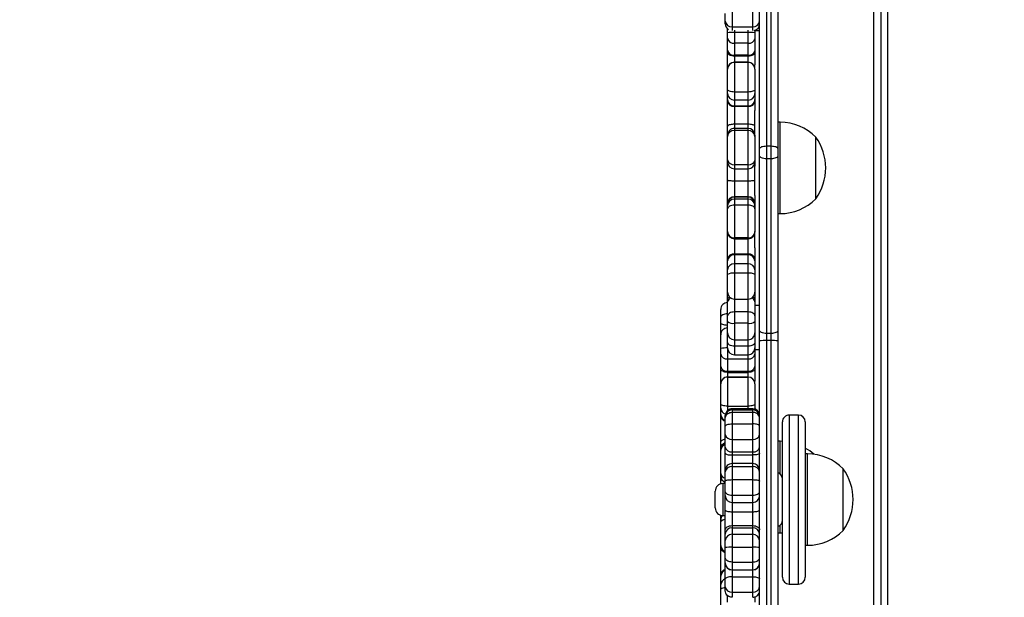
# Model space of a CAD drawing. Units: centimetres. Extents: x 4930 to 6556, y -2584 to -1735.
# Drawn here: x 5898 to 5941, y -2242 to -2217 of the extents above; entities that cross this region are included whole.
import ezdxf

# ---------------------------------------------------------------- set-up
doc = ezdxf.new("R2010")
doc.units = ezdxf.units.CM
doc.header["$PDSIZE"] = -1
doc.dimstyles.get("Standard").update_dxf_attribs({"dimtxt": 14, "dimasz": 20, "dimexe": 20, "dimexo": 50, "dimgap": 20, "dimtad": 0, "dimdec": 0, "dimzin": 0, "dimdsep": 46, "dimtxsty": 'Standard', "dimcen": -0.09, "dimadec": 0, "dimazin": 0, "dimtfac": 1, "dimtdec": 4, "dimtofl": 0, "dimtmove": 0, "dimatfit": 3, "dimfxl": 70, "dimfxlon": 1, "dimtolj": 1, "dimtzin": 0, "dimarcsym": 0})

# ---------------------------------------------------------------- blocks, each defined once
blk = doc.blocks.new('1550')
at = {"color": 7, "linetype": 'Continuous', "lineweight": 25}
for p, q in [((5948.256, -2283.138), (6012.656, -2283.138)), ((5948.356, -2282.838), (6012.556, -2282.838)), ((6012.556, -2283.438), (5948.356, -2283.438)), ((5982.717, -2284.778), (5980.574, -2284.778)), ((5983.274, -2284.778), (5982.717, -2284.778)), ((5966.223, -2285.978), (5966.062, -2285.978)), ((5968.762, -2285.978), (5966.223, -2285.978)), ((5978.525, -2286.438), (5985.187, -2286.438)), ((5979.924, -2286.338), (5979.924, -2286.438)), ((5983.924, -2286.438), (5983.924, -2286.338)), ((5985.187, -2286.438), (5985.323, -2286.438)), ((5978.225, -2286.738), (5978.225, -2287.138)), ((5985.623, -2287.138), (5985.623, -2286.738)), ((5985.187, -2287.438), (5978.525, -2287.438)), ((5979.376, -2287.438), (5979.374, -2287.538)), ((5983.374, -2287.538), (5983.372, -2287.438)), ((5985.323, -2287.438), (5985.187, -2287.438)), ((5966.466, -2287.938), (5958.222, -2287.938)), ((5958.325, -2287.638), (5966.569, -2287.638)), ((5965.412, -2287.538), (5965.412, -2287.638)), ((5966.466, -2287.938), (5966.466, -2288.138)), ((5967.01, -2287.938), (5966.466, -2287.938)), ((5966.569, -2287.638), (5966.88, -2287.638)), ((5966.88, -2287.638), (5974.524, -2287.638)), ((5967.01, -2287.938), (5967.01, -2288.138)), ((5974.654, -2287.938), (5967.01, -2287.938)), ((5969.413, -2287.638), (5969.413, -2287.538)), ((5974.524, -2287.638), (5974.974, -2287.638)), ((5974.654, -2287.938), (5974.654, -2288.138)), ((5974.968, -2287.938), (5974.654, -2287.938)), ((5974.968, -2287.938), (5974.968, -2288.138)), ((5974.974, -2287.638), (6012.804, -2287.638)), ((5979.374, -2287.538), (5979.374, -2287.638)), ((5983.374, -2287.638), (5983.374, -2287.538)), ((5958.222, -2288.138), (5966.466, -2288.138)), ((5966.466, -2288.138), (5967.01, -2288.138)), ((5967.01, -2288.138), (5974.654, -2288.138)), ((5974.654, -2288.138), (5974.968, -2288.138)), ((5974.968, -2288.138), (6019.398, -2288.138)), ((5966.569, -2288.438), (5958.325, -2288.438)), ((5961.242, -2288.738), (5960.603, -2288.738)), ((5961.242, -2289.638), (5961.242, -2288.738)), ((5961.388, -2288.638), (5961.503, -2288.638)), ((5961.412, -2288.438), (5961.412, -2288.638)), ((5961.503, -2288.638), (5961.736, -2288.638)), ((5961.736, -2288.638), (5962.265, -2288.638)), ((5962.265, -2288.638), (5962.358, -2288.638)), ((5962.358, -2288.638), (5962.904, -2288.638)), ((5963.089, -2288.638), (5962.904, -2288.638)), ((5963.089, -2288.638), (5963.092, -2288.638)), ((5963.092, -2288.638), (5963.985, -2288.638)), ((5963.985, -2288.638), (5964.161, -2288.638)), ((5964.161, -2288.638), (5964.421, -2288.638)), ((5964.421, -2288.638), (5964.474, -2288.638)), ((5964.474, -2288.638), (5964.904, -2288.638)), ((5965.984, -2288.638), (5964.904, -2288.638)), ((5965.984, -2288.638), (5966.03, -2288.638)), ((5966.03, -2288.638), (5967.06, -2288.638)), ((5966.88, -2288.438), (5966.569, -2288.438)), ((5974.524, -2288.438), (5966.88, -2288.438)), ((5967.06, -2288.638), (5967.149, -2288.638)), ((5967.149, -2288.638), (5967.338, -2288.638)), ((5968.623, -2288.638), (5967.338, -2288.638)), ((5968.623, -2288.638), (5968.958, -2288.638)), ((5968.958, -2288.638), (5968.984, -2288.638)), ((5968.984, -2288.638), (5969.075, -2288.638)), ((5969.075, -2288.638), (5969.207, -2288.638)), ((5969.207, -2288.638), (5970.195, -2288.638)), ((5970.195, -2288.638), (5970.216, -2288.638)), ((5970.909, -2288.638), (5970.216, -2288.638)), ((5970.909, -2288.638), (5971.403, -2288.638)), ((5971.403, -2288.638), (5971.476, -2288.638)), ((5971.476, -2288.638), (5971.866, -2288.638)), ((5971.866, -2288.638), (5972.073, -2288.638)), ((5972.073, -2288.638), (5972.85, -2288.638)), ((5972.85, -2288.638), (5973.158, -2288.638)), ((5973.158, -2288.638), (5973.264, -2288.638)), ((5973.264, -2288.638), (5973.887, -2288.638)), ((5973.412, -2288.638), (5973.412, -2288.438)), ((5973.887, -2288.638), (5974.133, -2288.638)), ((5974.133, -2288.638), (5974.634, -2288.638)), ((5974.974, -2288.438), (5974.524, -2288.438)), ((5974.634, -2288.638), (5974.788, -2288.638)), ((5974.788, -2288.638), (5975.032, -2288.638)), ((6019.403, -2288.438), (5974.974, -2288.438)), ((5975.032, -2288.638), (5975.285, -2288.638)), ((5975.285, -2288.638), (5975.318, -2288.638)), ((5975.318, -2288.638), (5975.555, -2288.638)), ((5975.374, -2288.438), (5975.374, -2288.638)), ((5975.555, -2288.638), (5976.099, -2288.638)), ((5976.099, -2288.638), (5976.195, -2288.638)), ((5976.195, -2288.638), (5976.747, -2288.638)), ((5976.863, -2288.638), (5976.747, -2288.638)), ((5976.863, -2288.638), (5976.861, -2288.638)), ((5976.863, -2288.638), (5977.739, -2288.638)), ((5977.739, -2288.638), (5977.92, -2288.638)), ((5977.92, -2288.638), (5977.968, -2288.638)), ((5977.951, -2288.738), (5977.951, -2289.638)), ((5977.992, -2289.638), (5977.992, -2288.738)), ((5978.002, -2288.738), (5978.002, -2289.638)), ((5978.61, -2288.738), (5978.104, -2288.738)), ((5978.104, -2289.638), (5978.104, -2288.738)), ((5979.29, -2288.738), (5978.61, -2288.738)), ((5978.61, -2289.638), (5978.61, -2288.738)), ((5979.29, -2289.638), (5979.29, -2288.738)), ((5979.839, -2288.738), (5979.29, -2288.738)), ((5979.839, -2289.638), (5979.839, -2288.738)), ((5979.972, -2288.738), (5979.839, -2288.738)), ((5979.972, -2289.638), (5979.972, -2288.738)), ((5980.35, -2288.738), (5980.35, -2289.638)), ((5981.052, -2288.738), (5980.476, -2288.738)), ((5980.476, -2289.638), (5980.476, -2288.738)), ((5981.727, -2288.738), (5981.052, -2288.738)), ((5981.052, -2289.638), (5981.052, -2288.738)), ((5981.727, -2289.638), (5981.727, -2288.738)), ((5982.046, -2289.638), (5982.046, -2288.738)), ((5982.455, -2289.638), (5982.455, -2288.738)), ((5983.065, -2288.738), (5982.455, -2288.738)), ((5983.065, -2289.638), (5983.065, -2288.738)), ((5983.156, -2288.738), (5983.065, -2288.738)), ((5983.441, -2288.738), (5983.156, -2288.738)), ((5983.156, -2289.638), (5983.156, -2288.738)), ((5984.01, -2288.738), (5983.441, -2288.738)), ((5983.441, -2289.638), (5983.441, -2288.738)), ((5984.657, -2288.738), (5984.01, -2288.738)), ((5984.01, -2289.638), (5984.01, -2288.738)), ((5984.657, -2289.638), (5984.657, -2288.738)), ((5984.993, -2288.738), (5984.657, -2288.738)), ((5984.993, -2289.638), (5984.993, -2288.738)), ((5985, -2289.638), (5985, -2288.738)), ((5985.304, -2289.638), (5985.304, -2288.738)), ((5985.97, -2288.738), (5985.304, -2288.738)), ((5985.97, -2289.638), (5985.97, -2288.738)), ((5986.201, -2288.738), (5985.97, -2288.738)), ((5986.043, -2288.438), (5986.043, -2288.477)), ((5986.179, -2288.638), (5986.416, -2288.638)), ((5961.485, -2288.938), (5961.485, -2289.538)), ((5961.953, -2288.938), (5961.485, -2288.938)), ((5961.953, -2288.938), (5961.953, -2289.538)), ((5962.481, -2288.938), (5961.953, -2288.938)), ((5962.481, -2288.938), (5962.481, -2289.538)), ((5962.527, -2288.938), (5962.481, -2288.938)), ((5962.527, -2288.938), (5962.527, -2289.538)), ((5962.789, -2288.938), (5962.789, -2289.538)), ((5962.795, -2288.938), (5962.795, -2289.538)), ((5964.091, -2288.938), (5962.795, -2288.938)), ((5964.091, -2288.938), (5964.091, -2289.538)), ((5964.443, -2288.938), (5964.091, -2288.938)), ((5964.443, -2288.938), (5964.443, -2289.538)), ((5964.703, -2288.938), (5964.443, -2288.938)), ((5964.703, -2288.938), (5964.703, -2289.538)), ((5964.729, -2288.938), (5964.703, -2288.938)), ((5965.5, -2288.938), (5964.729, -2288.938)), ((5964.729, -2288.938), (5964.729, -2289.538)), ((5965.5, -2288.938), (5965.5, -2289.538)), ((5965.684, -2288.938), (5965.684, -2289.538)), ((5967.27, -2288.938), (5965.776, -2288.938)), ((5965.776, -2288.938), (5965.776, -2289.538)), ((5967.27, -2288.938), (5967.27, -2289.538)), ((5967.449, -2289.538), (5967.449, -2288.938)), ((5967.986, -2288.938), (5967.986, -2289.538)), ((5968.673, -2288.938), (5967.986, -2288.938)), ((5968.687, -2288.938), (5968.673, -2288.938)), ((5968.673, -2288.938), (5968.673, -2289.538)), ((5968.777, -2288.938), (5968.687, -2288.938)), ((5968.687, -2288.938), (5968.687, -2289.538)), ((5969.04, -2288.938), (5968.777, -2288.938)), ((5968.777, -2288.938), (5968.777, -2289.538)), ((5969.04, -2288.938), (5969.04, -2289.538)), ((5970.475, -2288.938), (5969.04, -2288.938)), ((5970.475, -2288.938), (5970.475, -2289.538)), ((5970.516, -2289.538), (5970.516, -2288.938)), ((5971.182, -2288.938), (5971.182, -2289.538)), ((5971.218, -2288.938), (5971.182, -2288.938)), ((5971.609, -2288.938), (5971.218, -2288.938)), ((5971.218, -2288.938), (5971.218, -2289.538)), ((5971.609, -2288.938), (5971.609, -2289.538)), ((5972.022, -2288.938), (5971.609, -2288.938)), ((5972.022, -2288.938), (5972.022, -2289.538)), ((5973.15, -2289.538), (5973.15, -2288.938)), ((5973.714, -2288.938), (5973.714, -2289.538)), ((5974.207, -2288.938), (5973.714, -2288.938)), ((5974.207, -2288.938), (5974.207, -2289.538)), ((5974.934, -2289.538), (5974.934, -2288.938)), ((5975.217, -2288.938), (5975.217, -2289.538)), ((5975.585, -2289.538), (5975.585, -2288.938)), ((5975.764, -2289.838), (5975.764, -2288.938)), ((5976.309, -2288.938), (5975.764, -2288.938)), ((5976.309, -2289.838), (5976.309, -2288.938)), ((5976.357, -2288.938), (5976.309, -2288.938)), ((5976.357, -2289.838), (5976.357, -2288.938)), ((5976.561, -2288.938), (5976.561, -2289.838)), ((5977.836, -2288.938), (5976.564, -2288.938)), ((5976.564, -2289.838), (5976.564, -2288.938)), ((5977.836, -2289.838), (5977.836, -2288.938)), ((5960.603, -2289.638), (5961.242, -2289.638)), ((5961.485, -2289.538), (5961.953, -2289.538)), ((5961.953, -2289.538), (5962.481, -2289.538)), ((5962.481, -2289.538), (5962.527, -2289.538)), ((5962.795, -2289.538), (5964.091, -2289.538)), ((5964.091, -2289.538), (5964.443, -2289.538)), ((5964.443, -2289.538), (5964.703, -2289.538)), ((5964.703, -2289.538), (5964.729, -2289.538)), ((5964.729, -2289.538), (5965.5, -2289.538)), ((5965.776, -2289.538), (5967.27, -2289.538)), ((5967.986, -2289.538), (5968.673, -2289.538)), ((5968.673, -2289.538), (5968.687, -2289.538)), ((5968.687, -2289.538), (5968.777, -2289.538)), ((5968.777, -2289.538), (5969.04, -2289.538)), ((5969.04, -2289.538), (5970.475, -2289.538)), ((5971.182, -2289.538), (5971.218, -2289.538)), ((5971.218, -2289.538), (5971.609, -2289.538)), ((5971.609, -2289.538), (5972.022, -2289.538)), ((5973.714, -2289.538), (5974.207, -2289.538)), ((5978.104, -2289.638), (5978.61, -2289.638)), ((5978.61, -2289.638), (5979.29, -2289.638)), ((5979.29, -2289.638), (5979.839, -2289.638)), ((5979.839, -2289.638), (5979.972, -2289.638)), ((5980.476, -2289.638), (5981.052, -2289.638)), ((5981.052, -2289.638), (5981.727, -2289.638)), ((5982.455, -2289.638), (5983.065, -2289.638)), ((5983.065, -2289.638), (5983.156, -2289.638)), ((5983.156, -2289.638), (5983.441, -2289.638)), ((5983.441, -2289.638), (5984.01, -2289.638)), ((5984.01, -2289.638), (5984.657, -2289.638)), ((5984.657, -2289.638), (5984.993, -2289.638)), ((5985.304, -2289.638), (5985.97, -2289.638)), ((5985.97, -2289.638), (5986.201, -2289.638)), ((5960.992, -2289.938), (5960.656, -2289.938)), ((5961.105, -2289.938), (5960.992, -2289.938)), ((5961.503, -2289.838), (5961.329, -2289.838)), ((5961.736, -2289.838), (5961.503, -2289.838)), ((5962.265, -2289.838), (5961.736, -2289.838)), ((5962.358, -2289.838), (5962.265, -2289.838)), ((5963.089, -2289.838), (5962.358, -2289.838)), ((5963.092, -2289.838), (5963.089, -2289.838)), ((5963.985, -2289.838), (5963.092, -2289.838)), ((5964.161, -2289.838), (5963.985, -2289.838)), ((5964.421, -2289.838), (5964.161, -2289.838)), ((5964.474, -2289.838), (5964.421, -2289.838)), ((5965.595, -2289.838), (5964.474, -2289.838)), ((5965.984, -2289.838), (5965.595, -2289.838)), ((5966.03, -2289.838), (5965.984, -2289.838)), ((5967.06, -2289.838), (5966.03, -2289.838)), ((5967.149, -2289.838), (5967.06, -2289.838)), ((5967.957, -2289.838), (5967.149, -2289.838)), ((5968.958, -2289.838), (5967.957, -2289.838)), ((5968.984, -2289.838), (5968.958, -2289.838)), ((5969.075, -2289.838), (5968.984, -2289.838)), ((5969.207, -2289.838), (5969.075, -2289.838)), ((5970.195, -2289.838), (5969.207, -2289.838)), ((5970.216, -2289.838), (5970.195, -2289.838)), ((5971.403, -2289.838), (5970.225, -2289.838)), ((5971.476, -2289.838), (5971.403, -2289.838)), ((5971.866, -2289.838), (5971.476, -2289.838)), ((5972.073, -2289.838), (5971.866, -2289.838)), ((5972.85, -2289.838), (5972.073, -2289.838)), ((5973.158, -2289.838), (5972.85, -2289.838)), ((5973.264, -2289.838), (5973.158, -2289.838)), ((5973.887, -2289.838), (5973.264, -2289.838)), ((5974.133, -2289.838), (5973.887, -2289.838)), ((5974.634, -2289.838), (5974.133, -2289.838)), ((5974.788, -2289.838), (5974.634, -2289.838)), ((5975.032, -2289.838), (5974.788, -2289.838)), ((5975.285, -2289.838), (5975.032, -2289.838)), ((5975.292, -2289.838), (5975.764, -2289.838)), ((5975.764, -2289.838), (5976.309, -2289.838)), ((5976.309, -2289.838), (5976.357, -2289.838)), ((5976.564, -2289.838), (5977.836, -2289.838)), ((5978.28, -2289.938), (5978.251, -2289.938)), ((5978.302, -2289.938), (5978.28, -2289.938)), ((5978.372, -2289.938), (5978.302, -2289.938)), ((5978.721, -2289.938), (5978.372, -2289.938)), ((5979.078, -2289.938), (5978.721, -2289.938)), ((5979.628, -2289.938), (5979.078, -2289.938)), ((5979.893, -2289.938), (5979.628, -2289.938)), ((5980.65, -2289.938), (5979.893, -2289.938)), ((5980.716, -2289.938), (5980.65, -2289.938)), ((5981.113, -2289.938), (5980.716, -2289.938)), ((5981.578, -2289.938), (5981.113, -2289.938)), ((5981.224, -2289.938), (5981.224, -2290.043)), ((5981.746, -2289.938), (5981.578, -2289.938)), ((5982.383, -2289.938), (5981.746, -2289.938)), ((5983.253, -2289.938), (5982.383, -2289.938)), ((5982.624, -2290.043), (5982.624, -2289.938)), ((5983.435, -2289.938), (5983.253, -2289.938)), ((5983.72, -2289.938), (5983.435, -2289.938)), ((5984.019, -2289.938), (5983.72, -2289.938)), ((5984.465, -2289.938), (5984.019, -2289.938)), ((5984.697, -2289.938), (5984.465, -2289.938)), ((5984.7, -2289.938), (5984.697, -2289.938)), ((5985.391, -2289.938), (5984.7, -2289.938)), ((5985.742, -2289.938), (5985.391, -2289.938)), ((5985.901, -2289.938), (5985.742, -2289.938)), ((5986.416, -2289.838), (5986.117, -2289.838)), ((5973.945, -2290.138), (5973.604, -2290.138)), ((5974.195, -2290.138), (5973.945, -2290.138)), ((5974.713, -2290.138), (5974.195, -2290.138)), ((5975.318, -2290.138), (5974.713, -2290.138)), ((5975.555, -2290.138), (5975.318, -2290.138)), ((5976.099, -2290.138), (5975.555, -2290.138)), ((5976.195, -2290.138), (5976.099, -2290.138)), ((5976.861, -2290.138), (5976.195, -2290.138)), ((5976.863, -2290.138), (5976.861, -2290.138)), ((5977.739, -2290.138), (5976.863, -2290.138)), ((5977.92, -2290.138), (5977.739, -2290.138)), ((5978.201, -2290.138), (5977.92, -2290.138)), ((5978.258, -2290.138), (5978.201, -2290.138)), ((5979.391, -2290.138), (5978.258, -2290.138)), ((5979.72, -2290.138), (5979.391, -2290.138)), ((5979.762, -2290.138), (5979.72, -2290.138)), ((5980.787, -2290.138), (5979.762, -2290.138)), ((5980.883, -2290.138), (5980.787, -2290.138)), ((5981.238, -2290.138), (5980.883, -2290.138)), ((5982.289, -2290.378), (5981.559, -2290.378)), ((5982.724, -2290.138), (5982.61, -2290.138)), ((5982.747, -2290.138), (5982.724, -2290.138)), ((5982.815, -2290.138), (5982.747, -2290.138)), ((5982.94, -2290.138), (5982.815, -2290.138)), ((5983.937, -2290.138), (5982.94, -2290.138)), ((5983.961, -2290.138), (5983.937, -2290.138)), ((5984.032, -2290.138), (5983.961, -2290.138)), ((5985.204, -2290.138), (5984.032, -2290.138)), ((5985.274, -2290.138), (5985.204, -2290.138)), ((5985.644, -2290.138), (5985.274, -2290.138)), ((5985.847, -2290.138), (5985.644, -2290.138)), ((5986.644, -2290.138), (5985.847, -2290.138))]:
    blk.add_line(p, q, dxfattribs=at)
at = {"color": 8, "linetype": 'Continuous', "lineweight": 25}
for p, q in [((5983.099, -2286.338), (5979.924, -2286.338)), ((5983.924, -2286.338), (5983.099, -2286.338)), ((5985.474, -2286.738), (5978.225, -2286.738)), ((5985.623, -2286.738), (5985.474, -2286.738)), ((5978.225, -2287.138), (5985.474, -2287.138)), ((5985.474, -2287.138), (5985.623, -2287.138)), ((5965.651, -2287.538), (5965.412, -2287.538)), ((5969.413, -2287.538), (5965.651, -2287.538)), ((6013.242, -2287.938), (5974.968, -2287.938)), ((5979.714, -2287.538), (5979.374, -2287.538)), ((5980.8, -2287.538), (5979.714, -2287.538)), ((5983.374, -2287.538), (5983.048, -2287.538)), ((5961.401, -2288.738), (5961.242, -2288.738)), ((5975.318, -2288.638), (5975.316, -2288.64)), ((5977.92, -2288.638), (5977.967, -2288.642)), ((5977.992, -2288.738), (5977.951, -2288.738)), ((5978.002, -2288.738), (5977.992, -2288.738)), ((5978.104, -2288.738), (5978.002, -2288.738)), ((5980.35, -2288.738), (5979.972, -2288.738)), ((5980.476, -2288.738), (5980.35, -2288.738)), ((5982.046, -2288.738), (5981.727, -2288.738)), ((5982.455, -2288.738), (5982.046, -2288.738)), ((5985, -2288.738), (5984.993, -2288.738)), ((5985.304, -2288.738), (5985, -2288.738)), ((5961.485, -2288.938), (5961.391, -2288.938)), ((5962.789, -2288.938), (5962.527, -2288.938)), ((5962.795, -2288.938), (5962.789, -2288.938)), ((5965.684, -2288.938), (5965.5, -2288.938)), ((5965.776, -2288.938), (5965.684, -2288.938)), ((5967.449, -2288.938), (5967.27, -2288.938)), ((5967.986, -2288.938), (5967.449, -2288.938)), ((5970.516, -2288.938), (5970.475, -2288.938)), ((5971.182, -2288.938), (5970.516, -2288.938)), ((5973.15, -2288.938), (5972.022, -2288.938)), ((5973.714, -2288.938), (5973.15, -2288.938)), ((5974.934, -2288.938), (5974.207, -2288.938)), ((5975.217, -2288.938), (5974.934, -2288.938)), ((5975.585, -2288.938), (5975.217, -2288.938)), ((5975.764, -2288.938), (5975.585, -2288.938)), ((5976.561, -2288.938), (5976.357, -2288.938)), ((5976.564, -2288.938), (5976.561, -2288.938)), ((5977.951, -2288.938), (5977.836, -2288.938)), ((5961.242, -2289.638), (5961.394, -2289.638)), ((5961.391, -2289.538), (5961.485, -2289.538)), ((5962.527, -2289.538), (5962.789, -2289.538)), ((5962.789, -2289.538), (5962.795, -2289.538)), ((5965.5, -2289.538), (5965.684, -2289.538)), ((5965.684, -2289.538), (5965.776, -2289.538)), ((5967.27, -2289.538), (5967.449, -2289.538)), ((5967.449, -2289.538), (5967.986, -2289.538)), ((5970.475, -2289.538), (5970.516, -2289.538)), ((5970.516, -2289.538), (5971.182, -2289.538)), ((5972.022, -2289.538), (5973.15, -2289.538)), ((5973.15, -2289.538), (5973.714, -2289.538)), ((5974.207, -2289.538), (5974.934, -2289.538)), ((5974.934, -2289.538), (5975.217, -2289.538)), ((5975.217, -2289.538), (5975.585, -2289.538)), ((5977.951, -2289.638), (5977.992, -2289.638)), ((5977.992, -2289.638), (5978.002, -2289.638)), ((5978.002, -2289.638), (5978.104, -2289.638)), ((5979.972, -2289.638), (5980.35, -2289.638)), ((5980.35, -2289.638), (5980.476, -2289.638)), ((5981.727, -2289.638), (5982.046, -2289.638)), ((5982.046, -2289.638), (5982.455, -2289.638)), ((5984.993, -2289.638), (5985, -2289.638)), ((5985, -2289.638), (5985.304, -2289.638)), ((5975.292, -2289.838), (5975.292, -2289.838)), ((5976.357, -2289.838), (5976.561, -2289.838)), ((5976.561, -2289.838), (5976.564, -2289.838)), ((5977.836, -2289.838), (5978.027, -2289.838)), ((5981.224, -2290.043), (5982.624, -2290.043))]:
    blk.add_line(p, q, dxfattribs=at)
at = {"color": 7, "linetype": 'Continuous', "lineweight": 25, "flags": 128}
for points in [[(5966.569, -2287.638), (5966.549, -2287.644), (5966.53, -2287.661), (5966.512, -2287.689), (5966.496, -2287.726), (5966.483, -2287.772), (5966.474, -2287.823), (5966.468, -2287.88), (5966.466, -2287.938)], [(5966.88, -2287.638), (5966.905, -2287.644), (5966.93, -2287.661), (5966.952, -2287.689), (5966.972, -2287.726), (5966.988, -2287.772), (5967, -2287.823), (5967.007, -2287.88), (5967.01, -2287.938)], [(5974.524, -2287.638), (5974.549, -2287.644), (5974.574, -2287.661), (5974.596, -2287.689), (5974.616, -2287.726), (5974.632, -2287.772), (5974.644, -2287.823), (5974.651, -2287.88), (5974.654, -2287.938)], [(5966.466, -2288.138), (5966.468, -2288.197), (5966.474, -2288.253), (5966.483, -2288.305), (5966.496, -2288.35), (5966.512, -2288.388), (5966.53, -2288.415), (5966.549, -2288.432), (5966.569, -2288.438)], [(5967.01, -2288.138), (5967.007, -2288.197), (5967, -2288.253), (5966.988, -2288.305), (5966.972, -2288.35), (5966.952, -2288.388), (5966.93, -2288.415), (5966.905, -2288.432), (5966.88, -2288.438)], [(5974.654, -2288.138), (5974.651, -2288.197), (5974.644, -2288.253), (5974.632, -2288.305), (5974.616, -2288.35), (5974.596, -2288.388), (5974.574, -2288.415), (5974.549, -2288.432), (5974.524, -2288.438)], [(5962.358, -2288.638), (5962.391, -2288.644), (5962.423, -2288.661), (5962.452, -2288.689), (5962.478, -2288.726), (5962.499, -2288.772), (5962.514, -2288.823), (5962.524, -2288.88), (5962.527, -2288.938)], [(5963.985, -2288.638), (5964.006, -2288.644), (5964.025, -2288.661), (5964.044, -2288.689), (5964.06, -2288.726), (5964.073, -2288.772), (5964.083, -2288.823), (5964.089, -2288.88), (5964.091, -2288.938)], [(5969.207, -2288.638), (5969.174, -2288.644), (5969.143, -2288.661), (5969.114, -2288.689), (5969.089, -2288.726), (5969.068, -2288.772), (5969.053, -2288.823), (5969.043, -2288.88), (5969.04, -2288.938)], [(5973.887, -2288.638), (5973.853, -2288.644), (5973.821, -2288.661), (5973.791, -2288.689), (5973.765, -2288.726), (5973.743, -2288.772), (5973.727, -2288.823), (5973.717, -2288.88), (5973.714, -2288.938)], [(5975.032, -2288.638), (5975.068, -2288.644), (5975.103, -2288.661), (5975.135, -2288.689), (5975.163, -2288.726), (5975.186, -2288.772), (5975.203, -2288.823), (5975.214, -2288.88), (5975.217, -2288.938)], [(5976.195, -2288.638), (5976.227, -2288.644), (5976.257, -2288.661), (5976.285, -2288.689), (5976.309, -2288.726), (5976.33, -2288.772), (5976.345, -2288.823), (5976.354, -2288.88), (5976.357, -2288.938)], [(5977.739, -2288.638), (5977.758, -2288.644), (5977.776, -2288.661), (5977.793, -2288.689), (5977.807, -2288.726), (5977.819, -2288.772), (5977.828, -2288.823), (5977.834, -2288.88), (5977.836, -2288.938)], [(5978.721, -2288.438), (5978.699, -2288.444), (5978.678, -2288.461), (5978.659, -2288.489), (5978.642, -2288.526), (5978.628, -2288.572), (5978.618, -2288.623), (5978.612, -2288.68), (5978.61, -2288.738)], [(5979.893, -2288.438), (5979.909, -2288.444), (5979.923, -2288.461), (5979.937, -2288.489), (5979.949, -2288.526), (5979.959, -2288.572), (5979.966, -2288.623), (5979.97, -2288.68), (5979.972, -2288.738)], [(5981.727, -2288.738), (5981.724, -2288.68), (5981.716, -2288.623), (5981.702, -2288.572), (5981.683, -2288.526), (5981.661, -2288.489), (5981.635, -2288.461), (5981.607, -2288.444), (5981.578, -2288.438)], [(5983.065, -2288.738), (5983.068, -2288.68), (5983.079, -2288.623), (5983.096, -2288.572), (5983.12, -2288.526), (5983.148, -2288.489), (5983.181, -2288.461), (5983.216, -2288.444), (5983.253, -2288.438)], [(5985.304, -2288.738), (5985.306, -2288.68), (5985.311, -2288.623), (5985.319, -2288.572), (5985.33, -2288.526), (5985.343, -2288.489), (5985.358, -2288.461), (5985.374, -2288.444), (5985.391, -2288.438)], [(5962.527, -2289.538), (5962.524, -2289.597), (5962.514, -2289.653), (5962.499, -2289.705), (5962.478, -2289.75), (5962.452, -2289.788), (5962.423, -2289.815), (5962.391, -2289.832), (5962.358, -2289.838)], [(5964.091, -2289.538), (5964.089, -2289.597), (5964.083, -2289.653), (5964.073, -2289.705), (5964.06, -2289.75), (5964.044, -2289.788), (5964.025, -2289.815), (5964.006, -2289.832), (5963.985, -2289.838)], [(5969.04, -2289.538), (5969.043, -2289.597), (5969.053, -2289.653), (5969.068, -2289.705), (5969.089, -2289.75), (5969.114, -2289.788), (5969.143, -2289.815), (5969.174, -2289.832), (5969.207, -2289.838)], [(5973.714, -2289.538), (5973.717, -2289.597), (5973.727, -2289.653), (5973.743, -2289.705), (5973.765, -2289.75), (5973.791, -2289.788), (5973.821, -2289.815), (5973.853, -2289.832), (5973.887, -2289.838)], [(5975.217, -2289.538), (5975.214, -2289.597), (5975.203, -2289.653), (5975.186, -2289.705), (5975.163, -2289.75), (5975.135, -2289.788), (5975.103, -2289.815), (5975.068, -2289.832), (5975.032, -2289.838)], [(5978.721, -2289.938), (5978.699, -2289.932), (5978.678, -2289.915), (5978.659, -2289.888), (5978.642, -2289.85), (5978.628, -2289.805), (5978.618, -2289.753), (5978.612, -2289.697), (5978.61, -2289.638)], [(5979.893, -2289.938), (5979.909, -2289.932), (5979.923, -2289.915), (5979.937, -2289.888), (5979.949, -2289.85), (5979.959, -2289.805), (5979.966, -2289.753), (5979.97, -2289.697), (5979.972, -2289.638)], [(5981.578, -2289.938), (5981.607, -2289.932), (5981.635, -2289.915), (5981.661, -2289.888), (5981.683, -2289.85), (5981.702, -2289.805), (5981.716, -2289.753), (5981.724, -2289.697), (5981.727, -2289.638)], [(5983.253, -2289.938), (5983.216, -2289.932), (5983.181, -2289.915), (5983.148, -2289.888), (5983.12, -2289.85), (5983.096, -2289.805), (5983.079, -2289.753), (5983.068, -2289.697), (5983.065, -2289.638)], [(5985.304, -2289.638), (5985.306, -2289.697), (5985.311, -2289.753), (5985.319, -2289.805), (5985.33, -2289.85), (5985.343, -2289.888), (5985.358, -2289.915), (5985.374, -2289.932), (5985.391, -2289.938)], [(5973.799, -2289.838), (5973.802, -2289.897), (5973.811, -2289.953), (5973.824, -2290.005), (5973.842, -2290.05), (5973.864, -2290.088), (5973.889, -2290.115), (5973.917, -2290.132), (5973.945, -2290.138)], [(5974.3, -2289.838), (5974.298, -2289.897), (5974.292, -2289.953), (5974.282, -2290.005), (5974.269, -2290.05), (5974.253, -2290.088), (5974.235, -2290.115), (5974.216, -2290.132), (5974.195, -2290.138)], [(5976.357, -2289.838), (5976.354, -2289.897), (5976.345, -2289.953), (5976.33, -2290.005), (5976.309, -2290.05), (5976.285, -2290.088), (5976.257, -2290.115), (5976.227, -2290.132), (5976.195, -2290.138)], [(5977.836, -2289.838), (5977.834, -2289.897), (5977.828, -2289.953), (5977.819, -2290.005), (5977.807, -2290.05), (5977.793, -2290.088), (5977.776, -2290.115), (5977.758, -2290.132), (5977.739, -2290.138)]]:
    blk.add_lwpolyline(points, dxfattribs=at)
at = {"color": 8, "linetype": 'Continuous', "lineweight": 25, "flags": 128}
for points in [[(5973.158, -2288.638), (5973.134, -2288.644), (5973.112, -2288.661), (5973.091, -2288.689), (5973.073, -2288.726), (5973.07, -2288.734)], [(5982.94, -2290.138), (5982.906, -2290.132), (5982.873, -2290.115), (5982.843, -2290.088), (5982.816, -2290.05), (5982.795, -2290.005), (5982.779, -2289.953), (5982.775, -2289.938)], [(5982.724, -2290.138), (5982.668, -2290.132), (5982.616, -2290.116)]]:
    blk.add_lwpolyline(points, dxfattribs=at)
at = {"color": 7, "linetype": 'Continuous', "lineweight": 25}
for centre, radius, start, end in [((5981.924, -2286.682), 2.334, 54.6647, 125.3353), ((5982.121, -2286.338), 2.197, 134.7603, 180), ((5981.727, -2286.338), 2.197, 0, 45.2397), ((5967.412, -2287.882), 2.334, 54.6647, 125.3353), ((5967.609, -2287.538), 2.197, 134.7603, 180), ((5967.215, -2287.538), 2.197, 0, 45.2397), ((5981.571, -2287.538), 2.197, 137.8944, 149.9548), ((5978.525, -2286.738), 0.3, 90, 180), ((5985.323, -2286.738), 0.3, 0, 90), ((5978.525, -2287.138), 0.3, 180, 270), ((5981.024, -2287.738), 0.3, 90, 160.5288), ((5982.824, -2287.738), 0.3, 19.4712, 90), ((5985.323, -2287.138), 0.3, 270, 0), ((5979.317, -2287.863), 4.349, 177.0328, 180.9867), ((5979.315, -2288.213), 4.347, 179.0129, 182.9678), ((5960.964, -2288.715), 0.278, 355.2429, 84.2669), ((5961.105, -2288.738), 0.3, 12.957, 90), ((5962.786, -2288.863), 1.302, 170.0394, 183.2883), ((5961.686, -2288.902), 0.269, 352.283, 79.2502), ((5962.215, -2288.902), 0.269, 352.2854, 79.2508), ((5963.089, -2288.938), 0.3, 90, 180), ((5963.094, -2288.937), 0.298, 90.3039, 180.298), ((5964.152, -2288.93), 0.291, 358.291, 88.178), ((5964.411, -2288.93), 0.291, 358.292, 88.177), ((5964.449, -2288.918), 0.28, 355.7964, 85.0539), ((5965.984, -2288.938), 0.3, 90, 180), ((5966.055, -2288.917), 0.28, 95.1928, 184.3805), ((5967.006, -2288.9), 0.268, 351.8516, 78.3546), ((5967.149, -2288.938), 0.3, 0, 90), ((5968.966, -2288.931), 0.293, 91.5655, 181.4816), ((5968.986, -2288.937), 0.299, 90.2087, 180.2026), ((5969.076, -2288.937), 0.299, 90.2087, 180.2026), ((5970.184, -2288.928), 0.29, 358.0402, 87.8923), ((5970.216, -2288.938), 0.3, 0, 90), ((5971.449, -2288.904), 0.27, 99.9291, 187.2915), ((5971.499, -2288.918), 0.281, 94.6901, 184.0204), ((5971.889, -2288.918), 0.281, 94.6887, 184.0218), ((5972.505, -2288.865), 0.488, 152.2415, 188.5873), ((5972.85, -2288.938), 0.3, 0, 90), ((5973.848, -2288.868), 0.367, 348.9231, 38.787), ((5974.634, -2288.938), 0.3, 0, 90), ((5975.285, -2288.938), 0.3, 0, 90), ((5975.5, -2288.9), 0.267, 351.7463, 78.1423), ((5976.045, -2288.9), 0.267, 351.748, 78.1406), ((5976.861, -2288.938), 0.3, 90, 180), ((5976.864, -2288.937), 0.299, 90.1889, 180.1834), ((5978.251, -2288.738), 0.3, 90, 180), ((5978.286, -2288.732), 0.294, 91.2783, 181.2174), ((5978.302, -2288.738), 0.3, 90, 180), ((5979.025, -2288.7), 0.268, 351.9044, 78.4632), ((5979.574, -2288.7), 0.268, 351.904, 78.4667), ((5980.65, -2288.738), 0.3, 90, 180), ((5980.749, -2288.711), 0.275, 96.9816, 185.5901), ((5981.746, -2288.738), 0.3, 0, 90), ((5983.446, -2288.728), 0.29, 92.1716, 182.0105), ((5983.731, -2288.728), 0.29, 92.1691, 182.0106), ((5986.399, -2288.663), 2.39, 174.598, 181.7969), ((5984.695, -2288.736), 0.298, 359.6701, 89.6543), ((5984.7, -2288.738), 0.3, 0, 90), ((5985.701, -2288.707), 0.272, 353.3629, 81.2764), ((5960.965, -2289.661), 0.278, 275.7303, 4.7598), ((5962.786, -2289.613), 1.302, 176.7117, 189.9606), ((5961.686, -2289.574), 0.269, 280.7498, 7.717), ((5962.215, -2289.574), 0.269, 280.7492, 7.7146), ((5963.089, -2289.538), 0.3, 180, 270), ((5963.094, -2289.54), 0.298, 179.702, 269.6961), ((5964.152, -2289.547), 0.291, 271.822, 1.709), ((5964.411, -2289.547), 0.291, 271.823, 1.708), ((5964.449, -2289.559), 0.28, 274.9461, 4.2036), ((5965.984, -2289.538), 0.3, 180, 270), ((5966.055, -2289.56), 0.28, 175.6195, 264.8072), ((5967.006, -2289.576), 0.268, 281.6454, 8.1484), ((5967.149, -2289.538), 0.3, 270, 0), ((5968.966, -2289.546), 0.293, 178.5184, 268.4345), ((5968.986, -2289.539), 0.299, 179.7974, 269.7913), ((5969.076, -2289.539), 0.299, 179.7974, 269.7913), ((5970.184, -2289.548), 0.29, 272.1077, 1.9598), ((5970.216, -2289.538), 0.3, 270, 0), ((5971.449, -2289.572), 0.27, 172.7085, 260.0709), ((5971.499, -2289.558), 0.281, 175.9796, 265.3099), ((5971.889, -2289.558), 0.281, 175.9782, 265.3113), ((5972.505, -2289.611), 0.488, 171.4127, 207.7585), ((5972.85, -2289.538), 0.3, 270, 0), ((5973.848, -2289.609), 0.367, 321.213, 11.0769), ((5974.634, -2289.538), 0.3, 270, 0), ((5975.285, -2289.538), 0.3, 270, 0), ((5978.251, -2289.638), 0.3, 180, 270), ((5978.286, -2289.644), 0.294, 178.78, 268.7243), ((5978.302, -2289.638), 0.3, 180, 270), ((5979.025, -2289.676), 0.268, 281.534, 8.0984), ((5979.574, -2289.676), 0.268, 281.5305, 8.0989), ((5980.65, -2289.638), 0.3, 180, 270), ((5980.749, -2289.665), 0.275, 174.4072, 263.0212), ((5981.746, -2289.638), 0.3, 270, 0), ((5983.446, -2289.648), 0.29, 177.9868, 267.831), ((5983.731, -2289.648), 0.29, 177.9868, 267.8335), ((5986.399, -2289.713), 2.39, 178.2027, 185.4024), ((5984.695, -2289.64), 0.298, 270.3431, 0.3325), ((5984.7, -2289.638), 0.3, 270, 0), ((5985.701, -2289.67), 0.272, 278.7208, 6.6399), ((5961.105, -2289.638), 0.3, 270, 327.1131), ((5973.604, -2289.838), 0.3, 180, 270), ((5974.713, -2289.838), 0.3, 180, 270), ((5976.156, -2289.913), 0.868, 175.0792, 195.0711), ((5975.5, -2289.877), 0.267, 281.8577, 8.2537), ((5976.045, -2289.877), 0.267, 281.8594, 8.252), ((5976.861, -2289.838), 0.3, 180, 270), ((5976.864, -2289.839), 0.299, 179.8166, 269.8111), ((5979.72, -2289.838), 0.3, 199.4712, 270), ((5980.883, -2289.838), 0.3, 270, 340.5288), ((5981.559, -2290.043), 0.335, 180, 270), ((5982.289, -2290.043), 0.335, 270, 0), ((5983.961, -2289.838), 0.3, 270, 340.5288)]:
    blk.add_arc(centre, radius, start, end, dxfattribs=at)
at = {"color": 8, "linetype": 'Continuous', "lineweight": 25}
for centre, radius, start, end in [((5973.304, -2288.828), 0.194, 101.8222, 169.6097), ((5974.806, -2288.679), 0.0444, 113.9066, 164.8326), ((5973.194, -2289.717), 0.127, 191.6385, 253.1756), ((5973.304, -2289.648), 0.194, 190.3903, 258.1778), ((5974.806, -2289.798), 0.0444, 195.1674, 246.0934), ((5977.914, -2289.857), 0.281, 271.2725, 344.7615), ((5978.195, -2289.857), 0.281, 271.2422, 343.2933), ((5978.243, -2289.881), 0.258, 273.3241, 347.1701), ((5979.774, -2289.875), 0.264, 193.9231, 267.3102), ((5980.755, -2289.914), 0.226, 278.2676, 353.9105), ((5982.815, -2289.84), 0.298, 229.9353, 269.9842), ((5983.927, -2289.857), 0.282, 271.9502, 343.1525), ((5985.236, -2289.889), 0.251, 191.2551, 262.6711), ((5985.289, -2289.867), 0.272, 195.2732, 266.7616), ((5985.66, -2289.867), 0.272, 195.2732, 266.7616), ((5986.121, -2289.953), 0.331, 177.4272, 214.0039), ((5982.747, -2289.84), 0.298, 244.2197, 269.9805)]:
    blk.add_arc(centre, radius, start, end, dxfattribs=at)
at = {"color": 7, "linetype": 'Continuous', "lineweight": 25}
for points, knots in [([(5965.595, -2288.638), (5965.593, -2288.638), (5965.586, -2288.639), (5965.569, -2288.647), (5965.543, -2288.679), (5965.519, -2288.747), (5965.503, -2288.837), (5965.501, -2288.904), (5965.5, -2288.938)], [0, 0, 0, 0, 0.03557, 0.141359, 0.35601, 0.570693, 0.78534, 1, 1, 1, 1]), ([(5967.957, -2288.638), (5967.957, -2288.638), (5967.96, -2288.639), (5967.965, -2288.647), (5967.972, -2288.679), (5967.98, -2288.747), (5967.985, -2288.837), (5967.985, -2288.904), (5967.986, -2288.938)], [0, 0, 0, 0, 0.035563, 0.141356, 0.356014, 0.570706, 0.785342, 1, 1, 1, 1]), ([(5978.372, -2288.438), (5978.369, -2288.438), (5978.349, -2288.438), (5978.3, -2288.446), (5978.227, -2288.479), (5978.159, -2288.547), (5978.113, -2288.637), (5978.107, -2288.704), (5978.104, -2288.738)], [0, 0, 0, 0, 0.020545, 0.141341, 0.356007, 0.570681, 0.785329, 1, 1, 1, 1]), ([(5981.052, -2288.738), (5981.052, -2288.704), (5981.054, -2288.637), (5981.064, -2288.547), (5981.08, -2288.479), (5981.096, -2288.446), (5981.108, -2288.438), (5981.112, -2288.438), (5981.113, -2288.438)], [0, 0, 0, 0, 0.214673, 0.429315, 0.643986, 0.858664, 0.979469, 1, 1, 1, 1]), ([(5982.455, -2288.738), (5982.454, -2288.704), (5982.453, -2288.637), (5982.44, -2288.547), (5982.422, -2288.479), (5982.403, -2288.447), (5982.39, -2288.439), (5982.384, -2288.438), (5982.383, -2288.438)], [0, 0, 0, 0, 0.2146555, 0.4292984, 0.6439552, 0.8586233, 0.9584872, 1, 1, 1, 1]), ([(5984.657, -2288.738), (5984.655, -2288.704), (5984.651, -2288.637), (5984.618, -2288.547), (5984.569, -2288.479), (5984.517, -2288.446), (5984.482, -2288.438), (5984.468, -2288.438), (5984.465, -2288.438)], [0, 0, 0, 0, 0.214671, 0.429316, 0.643981, 0.858674, 0.979449, 1, 1, 1, 1]), ([(5986.201, -2288.738), (5986.198, -2288.704), (5986.191, -2288.637), (5986.139, -2288.547), (5986.063, -2288.479), (5985.982, -2288.446), (5985.926, -2288.438), (5985.904, -2288.438), (5985.901, -2288.438)], [0, 0, 0, 0, 0.2146677, 0.4293171, 0.6439768, 0.8586653, 0.9794658, 1, 1, 1, 1]), ([(5965.5, -2289.538), (5965.501, -2289.572), (5965.503, -2289.639), (5965.519, -2289.729), (5965.543, -2289.797), (5965.569, -2289.83), (5965.586, -2289.838), (5965.593, -2289.838), (5965.595, -2289.838)], [0, 0, 0, 0, 0.214663, 0.429313, 0.643965, 0.858639, 0.964429, 1, 1, 1, 1]), ([(5967.986, -2289.538), (5967.985, -2289.572), (5967.985, -2289.639), (5967.98, -2289.729), (5967.972, -2289.797), (5967.965, -2289.83), (5967.96, -2289.838), (5967.957, -2289.838), (5967.957, -2289.838)], [0, 0, 0, 0, 0.214661, 0.429301, 0.643961, 0.858641, 0.964437, 1, 1, 1, 1]), ([(5978.372, -2289.938), (5978.369, -2289.938), (5978.349, -2289.938), (5978.3, -2289.931), (5978.227, -2289.898), (5978.159, -2289.829), (5978.113, -2289.739), (5978.107, -2289.672), (5978.104, -2289.638)], [0, 0, 0, 0, 0.020543, 0.141342, 0.355983, 0.57065, 0.785336, 1, 1, 1, 1]), ([(5981.113, -2289.938), (5981.112, -2289.938), (5981.108, -2289.938), (5981.096, -2289.931), (5981.08, -2289.898), (5981.064, -2289.829), (5981.054, -2289.739), (5981.052, -2289.672), (5981.052, -2289.638)], [0, 0, 0, 0, 0.02053, 0.141338, 0.355989, 0.570654, 0.785334, 1, 1, 1, 1]), ([(5982.383, -2289.938), (5982.384, -2289.938), (5982.39, -2289.938), (5982.403, -2289.929), (5982.422, -2289.898), (5982.44, -2289.829), (5982.453, -2289.739), (5982.454, -2289.672), (5982.455, -2289.638)], [0, 0, 0, 0, 0.04151, 0.141378, 0.35602, 0.57067, 0.785351, 1, 1, 1, 1]), ([(5984.657, -2289.638), (5984.655, -2289.672), (5984.651, -2289.739), (5984.618, -2289.829), (5984.569, -2289.898), (5984.517, -2289.931), (5984.482, -2289.938), (5984.468, -2289.938), (5984.465, -2289.938)], [0, 0, 0, 0, 0.214665, 0.429347, 0.644006, 0.858672, 0.979451, 1, 1, 1, 1]), ([(5986.201, -2289.638), (5986.198, -2289.672), (5986.191, -2289.739), (5986.139, -2289.829), (5986.063, -2289.898), (5985.982, -2289.931), (5985.926, -2289.938), (5985.904, -2289.938), (5985.901, -2289.938)], [0, 0, 0, 0, 0.214661, 0.429348, 0.644001, 0.858664, 0.979467, 1, 1, 1, 1])]:
    blk.add_open_spline(points, degree=3, knots=knots, dxfattribs=at)
at = {"color": 8, "linetype": 'Continuous', "lineweight": 25}
for points, knots in [([(5970.259, -2289.829), (5970.258, -2289.83), (5970.25, -2289.837), (5970.238, -2289.837), (5970.227, -2289.838), (5970.225, -2289.838)], [0, 0, 0, 0, 0.053809, 0.761832, 1, 1, 1, 1]), ([(5979.293, -2289.938), (5979.298, -2289.969), (5979.308, -2290.03), (5979.335, -2290.097), (5979.362, -2290.13), (5979.381, -2290.138), (5979.389, -2290.138), (5979.391, -2290.138)], [0, 0, 0, 0, 0.271747, 0.545667, 0.819629, 0.954636, 1, 1, 1, 1]), ([(5984.032, -2290.138), (5984.035, -2290.138), (5984.045, -2290.138), (5984.066, -2290.132), (5984.083, -2290.115), (5984.093, -2290.104)], [0, 0, 0, 0, 0.122997, 0.488537, 1, 1, 1, 1])]:
    blk.add_open_spline(points, degree=3, knots=knots, dxfattribs=at)
blk = doc.blocks.new('rb1550 2d')
at = {"rotation": 270}
blk.add_blockref('1550', (8218.742, 3744.112), dxfattribs=at)
blk = doc.blocks.new('*D27')
at = {"color": 0, "lineweight": -2}
for p, q in [((5737.821, -1926.813), (5737.821, -1836.813)), ((6123.929, -1926.813), (6123.929, -1836.813)), ((5757.821, -1856.813), (5892.208, -1856.813)), ((6103.929, -1856.813), (5969.541, -1856.813))]:
    blk.add_line(p, q, dxfattribs=at)
at = {"color": 0}
for points in [[(5757.821, -1853.48), (5757.821, -1860.147), (5737.821, -1856.813)], [(6103.929, -1860.147), (6103.929, -1853.48), (6123.929, -1856.813)]]:
    blk.add_solid(points, dxfattribs=at)
at = {"layer": 'Defpoints', "color": 0}
for p in [(6123.929, -1856.813), (6123.929, -2200.27), (5737.821, -2287.444)]:
    blk.add_point(p, dxfattribs=at)
at = {"color": 0, "insert": (5930.875, -1856.813), "char_height": 14, "attachment_point": 5}
blk.add_mtext('\\A1;386', dxfattribs=at)
blk = doc.blocks.new('*D28')
at = {"color": 0, "lineweight": -2}
for p, q in [((6328.212, -2098.142), (6418.212, -2098.142)), ((6398.212, -2118.142), (6398.212, -2227.454)), ((6398.212, -2414.1), (6398.212, -2304.787)), ((6328.212, -2434.1), (6418.212, -2434.1))]:
    blk.add_line(p, q, dxfattribs=at)
at = {"color": 0}
for points in [[(6401.546, -2118.142), (6394.879, -2118.142), (6398.212, -2098.142)], [(6394.879, -2414.1), (6401.546, -2414.1), (6398.212, -2434.1)]]:
    blk.add_solid(points, dxfattribs=at)
at = {"layer": 'Defpoints', "color": 0}
for p in [(5893.157, -2098.142), (5856.082, -2434.1), (6398.212, -2434.1)]:
    blk.add_point(p, dxfattribs=at)
at = {"color": 0, "insert": (6398.212, -2266.121), "char_height": 14, "attachment_point": 5, "rotation": 90}
blk.add_mtext('\\A1;336', dxfattribs=at)
blk = doc.blocks.new('*D29')
at = {"color": 0, "lineweight": -2}
for p, q in [((5537.821, -1825.144), (5537.821, -1735.144)), ((6273.929, -1825.144), (6273.929, -1735.144)), ((5557.821, -1755.144), (5867.208, -1755.144)), ((6253.929, -1755.144), (5944.541, -1755.144))]:
    blk.add_line(p, q, dxfattribs=at)
at = {"color": 0}
for points in [[(5557.821, -1751.811), (5557.821, -1758.477), (5537.821, -1755.144)], [(6253.929, -1758.477), (6253.929, -1751.811), (6273.929, -1755.144)]]:
    blk.add_solid(points, dxfattribs=at)
at = {"layer": 'Defpoints', "color": 0}
for p in [(6273.929, -1755.144), (6273.929, -2202.799), (5537.821, -2310.344)]:
    blk.add_point(p, dxfattribs=at)
at = {"color": 0, "insert": (5905.875, -1755.144), "char_height": 14, "attachment_point": 5}
blk.add_mtext('\\A1;736', dxfattribs=at)
blk = doc.blocks.new('*D30')
at = {"color": 0, "lineweight": -2}
for p, q in [((6465.929, -1948.142), (6555.929, -1948.142)), ((6535.929, -1968.142), (6535.929, -2227.454)), ((6535.929, -2564.1), (6535.929, -2304.787)), ((6465.929, -2584.1), (6555.929, -2584.1))]:
    blk.add_line(p, q, dxfattribs=at)
at = {"color": 0}
for points in [[(6539.262, -1968.142), (6532.595, -1968.142), (6535.929, -1948.142)], [(6532.595, -2564.1), (6539.262, -2564.1), (6535.929, -2584.1)]]:
    blk.add_solid(points, dxfattribs=at)
at = {"layer": 'Defpoints', "color": 0}
for p in [(5898.815, -1948.142), (5898.815, -2584.1), (6535.929, -2584.1)]:
    blk.add_point(p, dxfattribs=at)
at = {"color": 0, "insert": (6535.929, -2266.121), "char_height": 14, "attachment_point": 5, "rotation": 90}
blk.add_mtext('\\A1;636', dxfattribs=at)

msp = doc.modelspace()

# ---------------------------------------------------------------- block references
at = {"color": 0}
msp.add_blockref('rb1550 2d', (0, 0), dxfattribs=at)

# ---------------------------------------------------------------- dimensions: what is measured, and where the dimension line sits
for base, p1, p2, picture, middle in [((6273.929, -1755.144), (5537.821, -2310.344), (6273.929, -2202.799), '*D29', (5905.875, -1755.144)), ((6123.929, -1856.813), (5737.821, -2287.444), (6123.929, -2200.27), '*D27', (5930.875, -1856.813))]:
    dim = msp.add_linear_dim(base=base, p1=p1, p2=p2, dimstyle='Standard', dxfattribs=at)
    dim.commit()
    dim.dimension.update_dxf_attribs({"geometry": picture, "text_midpoint": middle})
dim = msp.add_linear_dim(base=(6535.929, -2584.1), p1=(5898.815, -1948.142), p2=(5898.815, -2584.1), angle=90, dimstyle='Standard', dxfattribs=at)
dim.commit()
dim.dimension.update_dxf_attribs({"geometry": '*D30', "text_midpoint": (6535.929, -2266.121), "dimtype": 160})
dim = msp.add_linear_dim(base=(6398.212, -2434.1), p1=(5893.157, -2098.142), p2=(5856.082, -2434.1), angle=90, dimstyle='Standard', dxfattribs=at)
dim.commit()
dim.dimension.update_dxf_attribs({"geometry": '*D28', "text_midpoint": (6398.212, -2266.121)})

doc.saveas('drawing.dxf')
